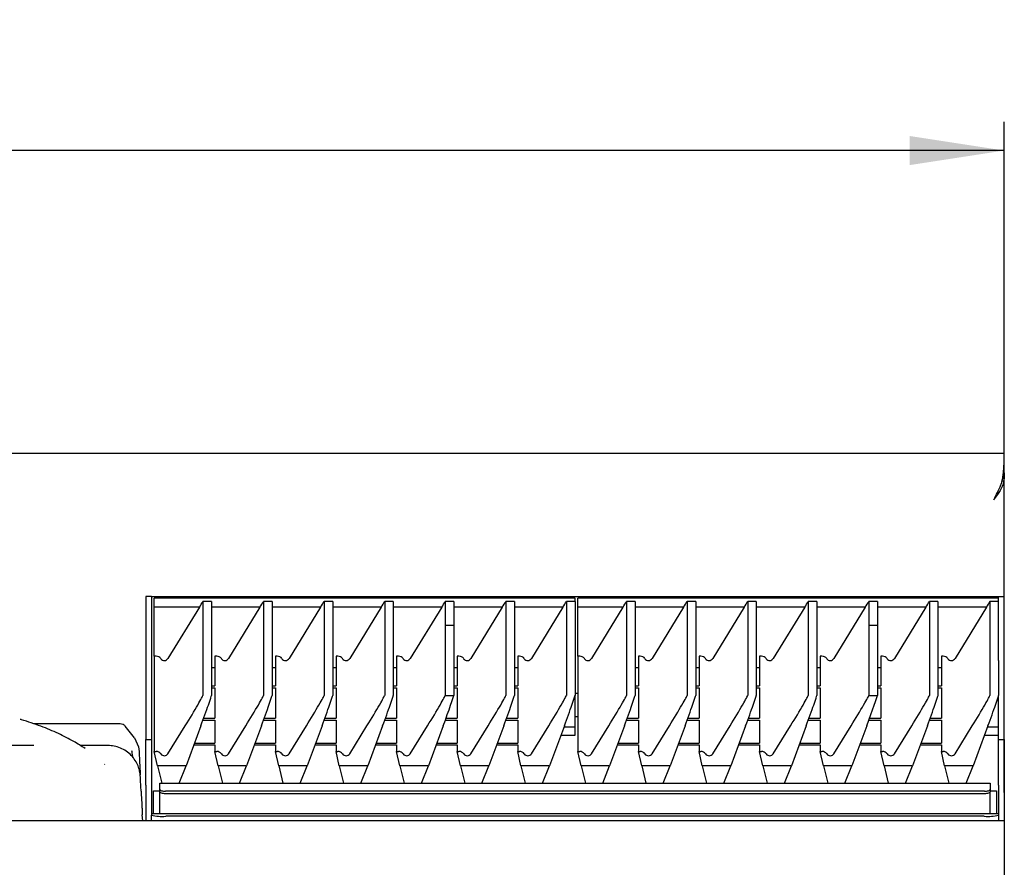
# Model space of a CAD drawing. Units: millimetres. Extents: x 5 to 415, y 5 to 292.
# Drawn here: x 121 to 156, y 144 to 173 of the extents above; entities that cross this region are included whole.
import ezdxf

# ---------------------------------------------------------------- set-up
doc = ezdxf.new("R2010")
doc.units = ezdxf.units.MM
doc.layers.add('FORMAT', color=7, linetype='Continuous')
doc.styles.add('SLDTEXTSTYLE0', font='TXT', dxfattribs={"width": 0.75})
doc.dimstyles.new('SLDDIMSTYLE1', dxfattribs={"dimtxt": 3.5, "dimasz": 3.302, "dimexe": 0, "dimexo": 0.0625, "dimgap": 0.875, "dimtad": 1, "dimdec": 1, "dimlfac": 10, "dimrnd": 1e-09, "dimzin": 12, "dimdsep": 46, "dimtxsty": 'SLDTEXTSTYLE0', "dimsah": 1, "dimcen": 0.09, "dimadec": 0, "dimazin": 3, "dimtfac": 1, "dimtdec": 1, "dimtofl": 0, "dimtmove": 0, "dimatfit": 3, "dimfxl": 0, "dimfrac": 2, "dimtolj": 1, "dimtzin": 12, "dimarcsym": 0})

# ---------------------------------------------------------------- blocks, each defined once
blk = doc.blocks.new('_D_2')
at = {"layer": 'FORMAT'}
for p, q in [((35.822, 146.269), (35.822, 169.702)), ((155.822, 146.269), (155.822, 169.702)), ((155.822, 168.702), (35.822, 168.702))]:
    blk.add_line(p, q, dxfattribs=at)
for points in [[(35.822, 168.702), (39.124, 168.194), (39.124, 169.21)], [(155.822, 168.702), (152.52, 169.21), (152.52, 168.194)]]:
    blk.add_solid(points, dxfattribs=at)
at = {"layer": 'FORMAT', "insert": (90.042, 173.214), "char_height": 3.5, "attachment_point": 1, "style": 'SLDTEXTSTYLE0'}
blk.add_mtext('1200', dxfattribs=at)

msp = doc.modelspace()

# ---------------------------------------------------------------- linework, layer by layer
at = {"color": 7, "linetype": 'Continuous', "lineweight": 25}
for p, q in [((35.822, 158.119), (155.822, 158.119)), ((155.822, 157.982), (155.822, 158.1)), ((155.822, 157.989), (155.822, 157.989)), ((155.78, 157.283), (155.822, 157.283)), ((155.822, 157.283), (155.81, 157.162)), ((155.822, 157.439), (155.822, 157.283)), ((155.822, 153.119), (155.822, 157.283)), ((155.755, 157.162), (155.81, 157.162)), ((126.022, 153.119), (125.822, 153.119)), ((125.822, 153.119), (125.822, 151.858)), ((126.022, 153.119), (126.022, 151.858)), ((126.022, 153.119), (126.272, 153.119)), ((126.272, 153.119), (155.372, 153.119)), ((155.372, 153.119), (155.622, 153.119)), ((155.622, 153.119), (155.822, 153.119)), ((155.622, 151.858), (155.622, 153.119)), ((155.822, 151.858), (155.822, 153.119)), ((140.822, 153.057), (126.122, 153.057)), ((126.122, 152.737), (126.122, 153.057)), ((127.822, 152.942), (127.822, 149.659)), ((128.122, 152.942), (127.822, 152.942)), ((128.122, 152.942), (128.122, 149.659)), ((129.939, 152.942), (129.939, 149.659)), ((130.239, 152.942), (129.939, 152.942)), ((130.239, 152.942), (130.239, 149.659)), ((132.055, 152.942), (132.055, 149.659)), ((132.355, 152.942), (132.055, 152.942)), ((132.355, 152.942), (132.355, 149.659)), ((134.172, 152.942), (134.172, 149.659)), ((134.472, 152.942), (134.172, 152.942)), ((134.472, 152.942), (134.472, 149.659)), ((136.289, 152.942), (136.289, 152.109)), ((136.589, 152.942), (136.289, 152.942)), ((136.589, 152.942), (136.589, 152.109)), ((138.405, 152.942), (138.405, 149.659)), ((138.705, 152.942), (138.405, 152.942)), ((138.705, 152.942), (138.705, 149.659)), ((140.522, 152.942), (140.522, 149.659)), ((140.822, 152.942), (140.522, 152.942)), ((140.822, 152.942), (140.822, 153.057)), ((140.822, 152.942), (140.822, 149.659)), ((155.622, 153.057), (140.922, 153.057)), ((140.922, 152.737), (140.922, 153.057)), ((142.622, 152.942), (142.622, 149.659)), ((142.922, 152.942), (142.622, 152.942)), ((142.922, 152.942), (142.922, 149.659)), ((144.739, 152.942), (144.739, 149.659)), ((145.039, 152.942), (144.739, 152.942)), ((145.039, 152.942), (145.039, 149.659)), ((146.855, 152.942), (146.855, 149.659)), ((147.155, 152.942), (146.855, 152.942)), ((147.155, 152.942), (147.155, 149.659)), ((148.972, 152.942), (148.972, 149.659)), ((149.272, 152.942), (148.972, 152.942)), ((149.272, 152.942), (149.272, 149.659)), ((151.089, 152.942), (151.089, 152.109)), ((151.389, 152.942), (151.089, 152.942)), ((151.389, 152.942), (151.389, 152.109)), ((153.205, 152.942), (153.205, 149.659)), ((153.505, 152.942), (153.205, 152.942)), ((153.505, 152.942), (153.505, 149.659)), ((155.322, 152.942), (155.322, 149.659)), ((155.622, 152.942), (155.322, 152.942)), ((127.699, 152.737), (126.122, 152.737)), ((126.122, 151.028), (126.122, 152.737)), ((127.699, 152.737), (126.6, 150.949)), ((129.815, 152.737), (128.122, 152.737)), ((129.815, 152.737), (128.716, 150.949)), ((131.932, 152.737), (130.239, 152.737)), ((131.932, 152.737), (130.833, 150.949)), ((134.049, 152.737), (132.355, 152.737)), ((134.049, 152.737), (132.95, 150.949)), ((136.165, 152.737), (134.472, 152.737)), ((136.165, 152.737), (135.066, 150.949)), ((138.282, 152.737), (136.589, 152.737)), ((138.282, 152.737), (137.183, 150.949)), ((140.399, 152.737), (138.705, 152.737)), ((140.399, 152.737), (139.3, 150.949)), ((142.499, 152.737), (140.922, 152.737)), ((140.922, 151.028), (140.922, 152.737)), ((142.499, 152.737), (141.4, 150.949)), ((144.615, 152.737), (142.922, 152.737)), ((144.615, 152.737), (143.516, 150.949)), ((146.732, 152.737), (145.039, 152.737)), ((146.732, 152.737), (145.633, 150.949)), ((148.849, 152.737), (147.155, 152.737)), ((148.849, 152.737), (147.75, 150.949)), ((150.965, 152.737), (149.272, 152.737)), ((150.965, 152.737), (149.866, 150.949)), ((153.082, 152.737), (151.389, 152.737)), ((153.082, 152.737), (151.983, 150.949)), ((155.199, 152.737), (153.505, 152.737)), ((155.199, 152.737), (154.1, 150.949)), ((136.289, 152.109), (136.289, 149.659)), ((136.289, 152.109), (136.589, 152.108)), ((136.289, 152.109), (136.589, 152.109)), ((136.589, 152.109), (136.589, 152.108)), ((136.589, 152.108), (136.589, 149.657)), ((151.089, 152.109), (151.089, 149.659)), ((151.089, 152.109), (151.389, 152.108)), ((151.089, 152.109), (151.389, 152.109)), ((151.389, 152.109), (151.389, 152.108)), ((151.389, 152.108), (151.389, 149.657)), ((125.822, 151.858), (125.822, 150.389)), ((126.022, 151.858), (126.022, 150.389)), ((155.622, 150.883), (155.622, 151.858)), ((155.822, 150.389), (155.822, 151.858)), ((126.122, 151.028), (126.122, 147.699)), ((126.185, 151.028), (126.122, 151.028)), ((128.302, 151.028), (128.239, 151.028)), ((128.239, 151.028), (128.239, 149.987)), ((130.355, 151.028), (130.355, 149.987)), ((130.418, 151.028), (130.355, 151.028)), ((132.472, 151.028), (132.472, 149.987)), ((132.535, 151.028), (132.472, 151.028)), ((134.589, 151.028), (134.589, 149.987)), ((134.652, 151.028), (134.589, 151.028)), ((136.705, 151.028), (136.705, 149.987)), ((136.768, 151.028), (136.705, 151.028)), ((138.822, 151.028), (138.822, 149.987)), ((138.885, 151.028), (138.822, 151.028)), ((140.985, 151.028), (140.922, 151.028)), ((140.922, 151.028), (140.922, 147.699)), ((143.102, 151.028), (143.039, 151.028)), ((143.039, 151.028), (143.039, 149.987)), ((145.155, 151.028), (145.155, 149.987)), ((145.218, 151.028), (145.155, 151.028)), ((147.272, 151.028), (147.272, 149.987)), ((147.335, 151.028), (147.272, 151.028)), ((149.389, 151.028), (149.389, 149.987)), ((149.452, 151.028), (149.389, 151.028)), ((151.505, 151.028), (151.505, 149.987)), ((151.568, 151.028), (151.505, 151.028)), ((153.622, 151.028), (153.622, 149.987)), ((153.685, 151.028), (153.622, 151.028)), ((155.622, 150.883), (155.622, 149.659)), ((125.822, 150.389), (125.822, 148.119)), ((126.022, 150.389), (126.022, 148.119)), ((128.239, 150.626), (128.122, 150.626)), ((130.355, 150.626), (130.239, 150.626)), ((132.472, 150.626), (132.355, 150.626)), ((134.589, 150.626), (134.472, 150.626)), ((136.705, 150.626), (136.589, 150.626)), ((138.822, 150.626), (138.705, 150.626)), ((143.039, 150.626), (142.922, 150.626)), ((145.155, 150.626), (145.039, 150.626)), ((147.272, 150.626), (147.155, 150.626)), ((149.389, 150.626), (149.272, 150.626)), ((151.505, 150.626), (151.389, 150.626)), ((153.622, 150.626), (153.505, 150.626)), ((155.822, 148.119), (155.822, 150.389)), ((128.122, 149.987), (128.239, 149.987)), ((128.122, 149.923), (128.239, 149.923)), ((128.239, 149.923), (128.239, 148.859)), ((130.239, 149.987), (130.355, 149.987)), ((130.239, 149.923), (130.355, 149.923)), ((130.355, 149.923), (130.355, 148.859)), ((132.355, 149.987), (132.472, 149.987)), ((132.355, 149.923), (132.472, 149.923)), ((132.472, 149.923), (132.472, 148.859)), ((134.472, 149.987), (134.589, 149.987)), ((134.472, 149.923), (134.589, 149.923)), ((134.589, 149.923), (134.589, 148.859)), ((136.589, 149.987), (136.705, 149.987)), ((136.589, 149.923), (136.705, 149.923)), ((136.705, 149.923), (136.705, 148.859)), ((138.705, 149.987), (138.822, 149.987)), ((138.705, 149.923), (138.822, 149.923)), ((138.822, 149.923), (138.822, 148.859)), ((140.922, 149.719), (140.822, 149.719)), ((140.822, 148.546), (140.822, 149.659)), ((142.922, 149.987), (143.039, 149.987)), ((142.922, 149.923), (143.039, 149.923)), ((143.039, 149.923), (143.039, 148.859)), ((145.039, 149.987), (145.155, 149.987)), ((145.039, 149.923), (145.155, 149.923)), ((145.155, 149.923), (145.155, 148.859)), ((147.155, 149.987), (147.272, 149.987)), ((147.155, 149.923), (147.272, 149.923)), ((147.272, 149.923), (147.272, 148.859)), ((149.272, 149.987), (149.389, 149.987)), ((149.272, 149.923), (149.389, 149.923)), ((149.389, 149.923), (149.389, 148.859)), ((151.389, 149.987), (151.505, 149.987)), ((151.389, 149.923), (151.505, 149.923)), ((151.505, 149.923), (151.505, 148.859)), ((153.505, 149.987), (153.622, 149.987)), ((153.505, 149.923), (153.622, 149.923)), ((153.622, 149.923), (153.622, 148.859)), ((155.622, 148.119), (155.622, 149.659)), ((124.929, 148.663), (121.907, 148.663)), ((127.824, 148.795), (128.239, 148.795)), ((127.848, 148.859), (128.239, 148.859)), ((128.239, 148.795), (128.239, 147.989)), ((129.941, 148.795), (130.355, 148.795)), ((129.965, 148.859), (130.355, 148.859)), ((130.355, 148.795), (130.355, 147.989)), ((132.058, 148.795), (132.472, 148.795)), ((132.081, 148.859), (132.472, 148.859)), ((132.472, 148.795), (132.472, 147.989)), ((134.174, 148.795), (134.589, 148.795)), ((134.198, 148.859), (134.589, 148.859)), ((134.589, 148.795), (134.589, 147.989)), ((136.291, 148.795), (136.705, 148.795)), ((136.315, 148.859), (136.705, 148.859)), ((136.705, 148.795), (136.705, 147.989)), ((138.408, 148.795), (138.822, 148.795)), ((138.431, 148.859), (138.822, 148.859)), ((138.822, 148.795), (138.822, 147.989)), ((140.822, 148.919), (140.922, 148.919)), ((142.624, 148.795), (143.039, 148.795)), ((142.648, 148.859), (143.039, 148.859)), ((143.039, 148.795), (143.039, 147.989)), ((144.741, 148.795), (145.155, 148.795)), ((144.765, 148.859), (145.155, 148.859)), ((145.155, 148.795), (145.155, 147.989)), ((146.858, 148.795), (147.272, 148.795)), ((146.881, 148.859), (147.272, 148.859)), ((147.272, 148.795), (147.272, 147.989)), ((148.974, 148.795), (149.389, 148.795)), ((148.998, 148.859), (149.389, 148.859)), ((149.389, 148.795), (149.389, 147.989)), ((151.091, 148.795), (151.505, 148.795)), ((151.115, 148.859), (151.505, 148.859)), ((151.505, 148.795), (151.505, 147.989)), ((153.208, 148.795), (153.622, 148.795)), ((153.231, 148.859), (153.622, 148.859)), ((153.622, 148.795), (153.622, 147.989)), ((125.435, 148.175), (125.108, 148.588)), ((126.6, 147.62), (127.204, 148.597)), ((127.751, 148.597), (127.233, 147.2)), ((128.716, 147.62), (129.321, 148.597)), ((129.868, 148.597), (129.349, 147.2)), ((130.833, 147.62), (131.438, 148.597)), ((131.985, 148.597), (131.466, 147.2)), ((132.95, 147.62), (133.554, 148.597)), ((134.101, 148.597), (133.583, 147.2)), ((135.066, 147.62), (135.671, 148.597)), ((136.218, 148.597), (135.699, 147.2)), ((137.183, 147.62), (137.788, 148.597)), ((138.335, 148.597), (137.816, 147.2)), ((139.3, 147.62), (139.904, 148.597)), ((140.451, 148.597), (139.933, 147.2)), ((140.822, 148.546), (140.433, 148.546)), ((140.822, 148.266), (140.822, 148.546)), ((141.4, 147.62), (142.004, 148.597)), ((142.551, 148.597), (142.033, 147.2)), ((143.516, 147.62), (144.121, 148.597)), ((144.668, 148.597), (144.149, 147.2)), ((145.633, 147.62), (146.238, 148.597)), ((146.785, 148.597), (146.266, 147.2)), ((147.75, 147.62), (148.354, 148.597)), ((148.901, 148.597), (148.383, 147.2)), ((149.866, 147.62), (150.471, 148.597)), ((151.018, 148.597), (150.499, 147.2)), ((151.983, 147.62), (152.588, 148.597)), ((153.135, 148.597), (152.616, 147.2)), ((154.1, 147.62), (154.704, 148.597)), ((155.251, 148.597), (154.733, 147.2)), ((155.622, 148.546), (155.233, 148.546)), ((125.435, 148.175), (125.566, 147.86)), ((125.822, 148.119), (126.022, 148.119)), ((125.822, 146.519), (125.822, 148.119)), ((126.022, 148.119), (126.022, 146.519)), ((127.526, 147.989), (128.239, 147.989)), ((129.642, 147.989), (130.355, 147.989)), ((131.759, 147.989), (132.472, 147.989)), ((133.876, 147.989), (134.589, 147.989)), ((135.992, 147.989), (136.705, 147.989)), ((138.109, 147.989), (138.822, 147.989)), ((140.328, 148.266), (140.822, 148.266)), ((142.326, 147.989), (143.039, 147.989)), ((144.442, 147.989), (145.155, 147.989)), ((146.559, 147.989), (147.272, 147.989)), ((148.676, 147.989), (149.389, 147.989)), ((150.792, 147.989), (151.505, 147.989)), ((152.909, 147.989), (153.622, 147.989)), ((155.128, 148.266), (155.622, 148.266)), ((155.622, 148.119), (155.822, 148.119)), ((155.622, 146.519), (155.622, 148.119)), ((155.822, 148.119), (155.822, 146.519)), ((121.914, 147.905), (120.472, 147.905)), ((124.511, 147.905), (123.548, 147.905)), ((125.566, 147.86), (125.589, 147.693)), ((126.235, 147.2), (126.122, 147.699)), ((126.122, 147.699), (126.185, 147.699)), ((127.502, 147.925), (128.239, 147.925)), ((128.239, 147.925), (128.239, 147.699)), ((128.352, 147.2), (128.239, 147.699)), ((128.239, 147.699), (128.302, 147.699)), ((129.618, 147.925), (130.355, 147.925)), ((130.355, 147.925), (130.355, 147.699)), ((130.469, 147.2), (130.355, 147.699)), ((130.355, 147.699), (130.418, 147.699)), ((131.735, 147.925), (132.472, 147.925)), ((132.472, 147.925), (132.472, 147.699)), ((132.585, 147.2), (132.472, 147.699)), ((132.472, 147.699), (132.535, 147.699)), ((133.852, 147.925), (134.589, 147.925)), ((134.589, 147.925), (134.589, 147.699)), ((134.702, 147.2), (134.589, 147.699)), ((134.589, 147.699), (134.652, 147.699)), ((135.968, 147.925), (136.705, 147.925)), ((136.705, 147.925), (136.705, 147.699)), ((136.819, 147.2), (136.705, 147.699)), ((136.705, 147.699), (136.768, 147.699)), ((138.085, 147.925), (138.822, 147.925)), ((138.822, 147.925), (138.822, 147.699)), ((138.935, 147.2), (138.822, 147.699)), ((138.822, 147.699), (138.885, 147.699)), ((141.035, 147.2), (140.922, 147.699)), ((140.922, 147.699), (140.985, 147.699)), ((142.302, 147.925), (143.039, 147.925)), ((143.039, 147.925), (143.039, 147.699)), ((143.152, 147.2), (143.039, 147.699)), ((143.039, 147.699), (143.102, 147.699)), ((144.418, 147.925), (145.155, 147.925)), ((145.155, 147.925), (145.155, 147.699)), ((145.269, 147.2), (145.155, 147.699)), ((145.155, 147.699), (145.218, 147.699)), ((146.535, 147.925), (147.272, 147.925)), ((147.272, 147.925), (147.272, 147.699)), ((147.385, 147.2), (147.272, 147.699)), ((147.272, 147.699), (147.335, 147.699)), ((148.652, 147.925), (149.389, 147.925)), ((149.389, 147.925), (149.389, 147.699)), ((149.502, 147.2), (149.389, 147.699)), ((149.389, 147.699), (149.452, 147.699)), ((150.768, 147.925), (151.505, 147.925)), ((151.505, 147.925), (151.505, 147.699)), ((151.619, 147.2), (151.505, 147.699)), ((151.505, 147.699), (151.568, 147.699)), ((152.885, 147.925), (153.622, 147.925)), ((153.622, 147.925), (153.622, 147.699)), ((153.735, 147.2), (153.622, 147.699)), ((153.622, 147.699), (153.685, 147.699)), ((124.392, 147.246), (124.381, 147.259)), ((127.233, 147.2), (126.235, 147.2)), ((126.235, 147.2), (126.385, 146.585)), ((126.989, 146.585), (127.233, 147.2)), ((129.349, 147.2), (128.352, 147.2)), ((128.352, 147.2), (128.501, 146.585)), ((129.105, 146.585), (129.349, 147.2)), ((131.466, 147.2), (130.469, 147.2)), ((130.469, 147.2), (130.618, 146.585)), ((131.222, 146.585), (131.466, 147.2)), ((133.583, 147.2), (132.585, 147.2)), ((132.585, 147.2), (132.735, 146.585)), ((133.339, 146.585), (133.583, 147.2)), ((135.699, 147.2), (134.702, 147.2)), ((134.702, 147.2), (134.851, 146.585)), ((135.455, 146.585), (135.699, 147.2)), ((137.816, 147.2), (136.819, 147.2)), ((136.819, 147.2), (136.968, 146.585)), ((137.572, 146.585), (137.816, 147.2)), ((139.933, 147.2), (138.935, 147.2)), ((138.935, 147.2), (139.085, 146.585)), ((139.689, 146.585), (139.933, 147.2)), ((142.033, 147.2), (141.035, 147.2)), ((141.035, 147.2), (141.185, 146.585)), ((141.789, 146.585), (142.033, 147.2)), ((144.149, 147.2), (143.152, 147.2)), ((143.152, 147.2), (143.301, 146.585)), ((143.905, 146.585), (144.149, 147.2)), ((146.266, 147.2), (145.269, 147.2)), ((145.269, 147.2), (145.418, 146.585)), ((146.022, 146.585), (146.266, 147.2)), ((148.383, 147.2), (147.385, 147.2)), ((147.385, 147.2), (147.535, 146.585)), ((148.139, 146.585), (148.383, 147.2)), ((150.499, 147.2), (149.502, 147.2)), ((149.502, 147.2), (149.651, 146.585)), ((150.255, 146.585), (150.499, 147.2)), ((152.616, 147.2), (151.619, 147.2)), ((151.619, 147.2), (151.768, 146.585)), ((152.372, 146.585), (152.616, 147.2)), ((154.733, 147.2), (153.735, 147.2)), ((153.735, 147.2), (153.885, 146.585)), ((154.489, 146.585), (154.733, 147.2)), ((126.319, 146.567), (126.319, 146.585)), ((126.319, 146.585), (155.325, 146.585)), ((126.319, 146.374), (126.319, 146.567)), ((155.325, 146.585), (155.325, 146.567)), ((155.325, 146.567), (155.325, 146.374)), ((125.822, 146.519), (125.822, 145.269)), ((126.022, 146.519), (126.022, 145.519)), ((126.097, 145.519), (126.097, 146.319)), ((126.097, 146.319), (126.319, 146.319)), ((126.319, 146.29), (126.319, 146.374)), ((126.319, 145.519), (126.319, 146.29)), ((155.125, 146.306), (126.519, 146.306)), ((155.125, 146.221), (126.519, 146.221)), ((155.325, 146.374), (155.325, 146.29)), ((155.325, 146.319), (155.547, 146.319)), ((155.325, 145.519), (155.325, 146.29)), ((155.547, 146.319), (155.547, 145.519)), ((155.622, 146.519), (155.622, 145.519)), ((155.822, 146.519), (155.822, 145.269)), ((155.822, 145.269), (35.822, 145.269)), ((125.716, 145.269), (125.704, 145.484)), ((155.622, 145.519), (126.022, 145.519)), ((126.022, 145.519), (126.022, 145.517)), ((126.022, 145.517), (126.022, 145.475)), ((126.022, 145.275), (126.022, 145.475)), ((126.028, 145.269), (126.022, 145.275)), ((126.022, 145.275), (126.022, 145.269)), ((155.122, 145.431), (126.522, 145.431)), ((155.622, 145.275), (155.617, 145.269)), ((155.622, 145.519), (155.622, 145.517)), ((155.622, 145.517), (155.622, 145.475)), ((155.622, 145.475), (155.622, 145.275)), ((155.622, 145.269), (155.622, 145.275)), ((155.822, 145.269), (155.822, 143.649)), ((155.822, 143.649), (155.822, 142.149))]:
    msp.add_line(p, q, dxfattribs=at)
at = {"color": 7, "linetype": 'Continuous', "lineweight": 25, "flags": 128}
for points in [[(155.452, 156.499), (155.452, 156.499)], [(121.481, 148.806), (121.468, 148.81), (121.435, 148.815)], [(126.319, 146.374), (126.323, 146.361), (126.334, 146.348), (126.353, 146.336), (126.378, 146.326), (126.408, 146.317), (126.443, 146.311), (126.48, 146.307), (126.519, 146.306)], [(126.519, 146.221), (126.48, 146.223), (126.443, 146.227), (126.408, 146.233), (126.378, 146.241), (126.353, 146.252), (126.334, 146.264), (126.323, 146.276), (126.319, 146.29)], [(155.125, 146.306), (155.164, 146.307), (155.202, 146.311), (155.236, 146.317), (155.266, 146.326), (155.291, 146.336), (155.31, 146.348), (155.321, 146.361), (155.325, 146.374)], [(155.325, 146.29), (155.321, 146.276), (155.31, 146.264), (155.291, 146.252), (155.266, 146.241), (155.236, 146.233), (155.202, 146.227), (155.164, 146.223), (155.125, 146.221)]]:
    msp.add_lwpolyline(points, dxfattribs=at)
at = {"color": 7, "linetype": 'Continuous', "lineweight": 25}
for centre, radius, start, end in [((126.185, 147.499), 0.2, 34.93, 90.0171), ((126.472, 147.699), 0.15, 214.9381, 328.2008), ((128.302, 147.499), 0.2, 34.9296, 90.0175), ((128.589, 147.699), 0.15, 214.9381, 328.2008), ((130.418, 147.499), 0.2, 34.93, 90.0171), ((130.705, 147.699), 0.15, 214.9381, 328.2008), ((132.535, 147.499), 0.2, 34.9296, 90.0175), ((132.822, 147.699), 0.15, 214.9381, 328.2008), ((134.652, 147.499), 0.2, 34.93, 90.0171), ((134.939, 147.699), 0.15, 214.9381, 328.2008), ((136.768, 147.499), 0.2, 34.9296, 90.0175), ((137.055, 147.699), 0.15, 214.9381, 328.2008), ((138.885, 147.499), 0.2, 34.931, 90.0161), ((139.172, 147.699), 0.15, 214.9382, 328.2008), ((140.985, 147.499), 0.2, 34.93, 90.0171), ((141.272, 147.699), 0.15, 214.9381, 328.2008), ((143.102, 147.499), 0.2, 34.9296, 90.0175), ((143.389, 147.699), 0.15, 214.9381, 328.2008), ((145.218, 147.499), 0.2, 34.93, 90.0171), ((145.505, 147.699), 0.15, 214.9382, 328.2008), ((147.335, 147.499), 0.2, 34.93, 90.018), ((147.622, 147.699), 0.15, 214.9374, 328.2016), ((149.452, 147.499), 0.2, 34.9292, 90.017), ((149.739, 147.699), 0.15, 214.9389, 328.2), ((151.568, 147.499), 0.2, 34.93, 90.018), ((151.855, 147.699), 0.15, 214.9389, 328.2), ((153.685, 147.499), 0.2, 34.93, 90.018), ((153.972, 147.699), 0.15, 214.9374, 328.2017), ((126.398, 146.898), 1.472, 255.2041, 274.8337), ((155.246, 146.898), 1.472, 265.166, 284.7963)]:
    msp.add_arc(centre, radius, start, end, dxfattribs=at)
for centre, major_axis, ratio, start_param, end_param in [((127.699, 152.757), (0.185, 0.3), 0.028844, 4.665686, 5.395414), ((129.815, 152.757), (0.185, 0.3), 0.028844, 4.665686, 5.395414), ((131.932, 152.757), (0.185, 0.3), 0.028844, 4.665686, 5.395414), ((134.049, 152.757), (0.185, 0.3), 0.028844, 4.665686, 5.395414), ((136.165, 152.757), (0.185, 0.3), 0.028844, 4.665686, 5.395414), ((138.282, 152.757), (0.185, 0.3), 0.028844, 4.665686, 5.395414), ((140.399, 152.757), (0.185, 0.3), 0.028844, 4.665686, 5.395414), ((142.499, 152.757), (0.185, 0.3), 0.028844, 4.665686, 5.395414), ((144.615, 152.757), (0.185, 0.3), 0.028844, 4.665686, 5.395414), ((146.732, 152.757), (0.185, 0.3), 0.028844, 4.665686, 5.395414), ((148.849, 152.757), (0.185, 0.3), 0.028844, 4.665686, 5.395414), ((150.965, 152.757), (0.185, 0.3), 0.028844, 4.665686, 5.395414), ((153.082, 152.757), (0.185, 0.3), 0.028844, 4.665686, 5.395414), ((155.199, 152.757), (0.185, 0.3), 0.028844, 4.665686, 5.395414), ((126.185, 150.827), (0, 0.201), 0.994437, 5.320635, 6.283185), ((126.472, 151.028), (0, 0.151), 0.994437, 2.179042, 4.159034), ((128.302, 150.827), (0, 0.201), 0.994437, 5.320635, 6.283185), ((128.589, 151.028), (0, 0.151), 0.994437, 2.179042, 4.159034), ((130.418, 150.827), (0, 0.201), 0.994437, 5.320635, 6.283185), ((130.705, 151.028), (0, 0.151), 0.994437, 2.179042, 4.159034), ((132.535, 150.827), (0, 0.201), 0.994437, 5.320635, 6.283185), ((132.822, 151.028), (0, 0.151), 0.994437, 2.179042, 4.159034), ((134.652, 150.827), (0, 0.201), 0.994437, 5.320635, 6.283185), ((134.939, 151.028), (0, 0.151), 0.994437, 2.179042, 4.159034), ((136.768, 150.827), (0, 0.201), 0.994437, 5.320635, 6.283185), ((137.055, 151.028), (0, 0.151), 0.994437, 2.179042, 4.159034), ((138.885, 150.827), (0, 0.201), 0.994437, 5.320635, 6.283185), ((139.172, 151.028), (0, 0.151), 0.994437, 2.179042, 4.159034), ((140.985, 150.827), (0, 0.201), 0.994437, 5.320635, 6.283185), ((141.272, 151.028), (0, 0.151), 0.994437, 2.179042, 4.159034), ((143.102, 150.827), (0, 0.201), 0.994437, 5.320635, 6.283185), ((143.389, 151.028), (0, 0.151), 0.994437, 2.179042, 4.159034), ((145.218, 150.827), (0, 0.201), 0.994437, 5.320635, 6.283185), ((145.505, 151.028), (0, 0.151), 0.994437, 2.179042, 4.159034), ((147.335, 150.827), (0, 0.201), 0.994437, 5.320635, 6.283185), ((147.622, 151.028), (0, 0.151), 0.994437, 2.179042, 4.159034), ((149.452, 150.827), (0, 0.201), 0.994437, 5.320635, 6.283185), ((149.739, 151.028), (0, 0.151), 0.994437, 2.179042, 4.159034), ((151.568, 150.827), (0, 0.201), 0.994437, 5.320635, 6.283185), ((151.855, 151.028), (0, 0.151), 0.994437, 2.179042, 4.159034), ((153.685, 150.827), (0, 0.201), 0.994437, 5.320635, 6.283185), ((153.972, 151.028), (0, 0.151), 0.994437, 2.179042, 4.159034), ((127.204, 148.662), (0.617, 1), 0.028844, 4.665686, 6.236483), ((127.751, 148.662), (0.37, 1), 0.021012, 4.655661, 6.226458), ((129.321, 148.662), (0.617, 1), 0.028844, 4.665686, 6.236483), ((129.868, 148.662), (0.37, 1), 0.021012, 4.655661, 6.226458), ((131.438, 148.662), (0.617, 1), 0.028844, 4.665686, 6.236483), ((131.985, 148.662), (0.37, 1), 0.021012, 4.655661, 6.226458), ((133.554, 148.662), (0.617, 1), 0.028844, 4.665686, 6.236483), ((134.101, 148.662), (0.37, 1), 0.021012, 4.655661, 6.226458), ((135.671, 148.662), (0.617, 1), 0.028844, 4.665686, 6.236483), ((136.218, 148.662), (0.37, 1), 0.021012, 4.655661, 6.200632), ((1035.546, 148.662), (899.258, -0.998), 0.000072, 3.141593, 3.167419), ((137.788, 148.662), (0.617, 1), 0.028844, 4.665686, 6.236483), ((138.335, 148.662), (0.37, 1), 0.021012, 4.655661, 6.226458), ((139.904, 148.662), (0.617, 1), 0.028844, 4.665686, 6.236483), ((140.451, 148.662), (0.37, 1), 0.021012, 4.655661, 6.226458), ((142.004, 148.662), (0.617, 1), 0.028844, 4.665686, 6.236483), ((142.551, 148.662), (0.37, 1), 0.021012, 4.655661, 6.226458), ((144.121, 148.662), (0.617, 1), 0.028844, 4.665686, 6.236483), ((144.668, 148.662), (0.37, 1), 0.021012, 4.655661, 6.226458), ((146.238, 148.662), (0.617, 1), 0.028844, 4.665686, 6.236483), ((146.785, 148.662), (0.37, 1), 0.021012, 4.655661, 6.226458), ((148.354, 148.662), (0.617, 1), 0.028844, 4.665686, 6.236483), ((148.901, 148.662), (0.37, 1), 0.021012, 4.655661, 6.226458), ((150.471, 148.662), (0.617, 1), 0.028844, 4.665686, 6.236483), ((151.018, 148.662), (0.37, 1), 0.021012, 4.655661, 6.200632), ((1050.346, 148.662), (899.258, -0.998), 0.000072, 3.141593, 3.167419), ((152.588, 148.662), (0.617, 1), 0.028844, 4.665686, 6.236483), ((153.135, 148.662), (0.37, 1), 0.021012, 4.655661, 6.226458), ((154.704, 148.662), (0.617, 1), 0.028844, 4.665686, 6.236483), ((155.251, 148.662), (0.37, 1), 0.021012, 4.655661, 6.226458)]:
    msp.add_ellipse(centre, major_axis=major_axis, ratio=ratio, start_param=start_param, end_param=end_param, dxfattribs=at)
for points, knots in [([(155.452, 156.499), (155.497, 156.584), (155.575, 156.734), (155.667, 156.927), (155.727, 157.069), (155.756, 157.193), (155.773, 157.291), (155.783, 157.372), (155.79, 157.432), (155.796, 157.494), (155.802, 157.558), (155.808, 157.651), (155.814, 157.783), (155.819, 157.944), (155.821, 158.052), (155.822, 158.11), (155.822, 158.116), (155.822, 158.119)], [0, 0, 0, 0, 0.1108374, 0.1940696, 0.2499124, 0.2953543, 0.3520397, 0.3779292, 0.4056645, 0.4352556, 0.4667084, 0.5000267, 0.5809584, 0.691233, 0.8308063, 0.9117294, 1, 1, 1, 1]), ([(155.822, 157.439), (155.822, 157.518), (155.822, 157.675), (155.822, 157.852), (155.822, 157.965), (155.822, 157.981), (155.822, 157.989)], [0, 0, 0, 0, 0.279637, 0.56022, 0.779753, 1, 1, 1, 1]), ([(155.81, 157.162), (155.793, 157.096), (155.752, 156.932), (155.612, 156.711), (155.496, 156.557), (155.452, 156.499)], [0, 0, 0, 0, 0.297187, 0.731608, 1, 1, 1, 1]), ([(123.704, 147.803), (123.572, 147.886), (123.268, 148.08), (122.753, 148.339), (122.143, 148.597), (121.709, 148.734), (121.481, 148.806)], [0, 0, 0, 0, 0.183957, 0.426415, 0.698738, 1, 1, 1, 1]), ([(125.108, 148.588), (125.095, 148.6), (125.069, 148.624), (125.009, 148.655), (124.961, 148.66), (124.929, 148.663)], [0, 0, 0, 0, 0.2709, 0.528197, 1, 1, 1, 1]), ([(125.634, 146.83), (125.628, 146.89), (125.616, 147.014), (125.557, 147.205), (125.46, 147.393), (125.321, 147.568), (125.144, 147.717), (124.94, 147.826), (124.721, 147.893), (124.574, 147.901), (124.501, 147.905)], [0, 0, 0, 0, 0.107799, 0.222801, 0.34482, 0.472776, 0.60476, 0.738294, 0.87078, 1, 1, 1, 1]), ([(125.373, 147.491), (125.369, 147.513), (125.357, 147.585), (125.348, 147.666), (125.342, 147.722)], [0, 0, 0, 0, 0.307796, 1, 1, 1, 1]), ([(125.589, 147.693), (125.592, 147.622), (125.6, 147.48), (125.609, 147.31), (125.616, 147.178), (125.621, 147.077), (125.626, 146.985), (125.629, 146.919), (125.631, 146.886), (125.631, 146.878)], [0, 0, 0, 0, 0.207809, 0.417392, 0.545865, 0.675736, 0.808675, 0.947781, 1, 1, 1, 1]), ([(125.661, 146.306), (125.657, 146.383), (125.649, 146.541), (125.641, 146.687), (125.636, 146.783), (125.634, 146.824), (125.634, 146.83), (125.634, 146.83)], [0, 0, 0, 0, 0.23496, 0.488161, 0.727065, 0.984694, 1, 1, 1, 1]), ([(125.661, 146.306), (125.663, 146.276), (125.666, 146.215), (125.672, 146.106), (125.678, 145.99), (125.684, 145.867), (125.691, 145.732), (125.698, 145.602), (125.703, 145.518), (125.704, 145.484)], [0, 0, 0, 0, 0.142817, 0.289498, 0.431354, 0.566447, 0.713302, 0.885428, 1, 1, 1, 1])]:
    msp.add_open_spline(points, degree=3, knots=knots, dxfattribs=at)

# ---------------------------------------------------------------- dimensions: what is measured, and where the dimension line sits
at = {"layer": 'FORMAT'}
dim = msp.add_linear_dim(base=(35.822, 168.702), p1=(155.822, 145.269), p2=(35.822, 145.269), dimstyle='SLDDIMSTYLE1', dxfattribs=at)
dim.commit()
dim.dimension.update_dxf_attribs({"geometry": '_D_2', "text_midpoint": (95.214, 168.702), "dimtype": 160})

doc.saveas('drawing.dxf')
